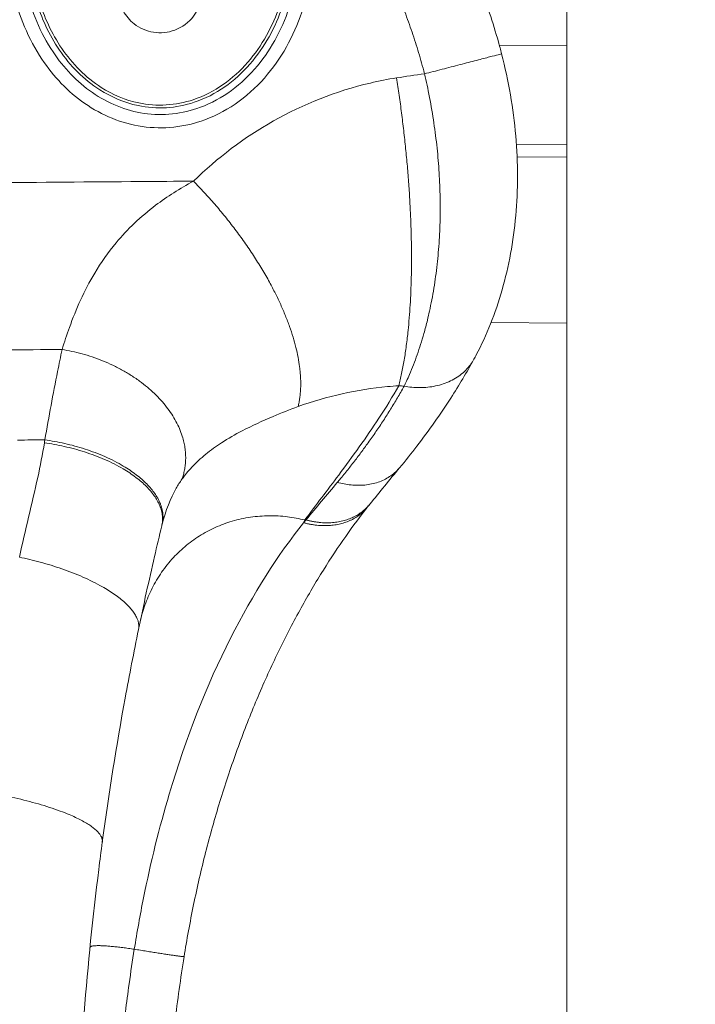
# Model space of a CAD drawing. Units: inches. Extents: x -2330 to 6681, y 1549 to 9652.
# Drawn here: x 3448 to 3550, y 7493 to 7641 of the extents above; entities that cross this region are included whole.
import ezdxf

# ---------------------------------------------------------------- set-up
doc = ezdxf.new("R2010")
doc.units = ezdxf.units.IN
doc.header["$MEASUREMENT"] = 0
doc.styles.get("Standard").update_dxf_attribs({"font": 'arial.ttf'})
doc.dimstyles.get("Standard").update_dxf_attribs({"dimtxt": 0.18, "dimasz": 0.18, "dimexe": 0.18, "dimexo": 0.0625, "dimgap": 0.09, "dimtad": 0, "dimtih": 1, "dimtoh": 1, "dimdec": 4, "dimzin": 0, "dimdsep": 46, "dimtxsty": 'Standard', "dimcen": 0.09, "dimadec": 0, "dimazin": 0, "dimtfac": 1, "dimtdec": 4, "dimtofl": 0, "dimtmove": 0, "dimatfit": 3, "dimfxl": 1, "dimtolj": 1, "dimtzin": 0, "dimarcsym": 0})

# ---------------------------------------------------------------- blocks, each defined once
blk = doc.blocks.new('*D9')
at = {"color": 0, "lineweight": -2, "transparency": 16777216}
for p, q in [((-1963.92, 9262.24), (-1963.92, 9382.42)), ((6666.64, 9262.24), (6666.64, 9382.42)), ((6546.64, 9382.24), (-1843.92, 9382.24))]:
    blk.add_line(p, q, dxfattribs=at)
at = {"color": 0, "transparency": 16777216}
for points in [[(-1843.92, 9402.24), (-1843.92, 9362.24), (-1963.92, 9382.24)], [(6546.64, 9402.24), (6546.64, 9362.24), (6666.64, 9382.24)]]:
    blk.add_solid(points, dxfattribs=at)
at = {"layer": 'Defpoints', "color": 0, "transparency": 16777216}
for p in [(-1963.92, 9382.24), (-1963.92, 4111.84), (6666.64, 3642.33)]:
    blk.add_point(p, dxfattribs=at)
at = {"color": 0, "transparency": 16777216, "insert": (2351.36, 9534.14), "char_height": 180, "attachment_point": 5}
blk.add_mtext('\\A1;865', dxfattribs=at)

msp = doc.modelspace()

# ---------------------------------------------------------------- linework, layer by layer
at = {"color": 0, "linetype": 'Continuous', "lineweight": 0}
for p, q in [((3530.71064, 4429.04514), (3530.71064, 8313.53991)), ((3530.71064, 7637.06704), (3520.52505, 7637.12671)), ((3523.12235, 7622.11352), (3530.71064, 7622.06906)), ((3523.22323, 7620.26793), (3530.71064, 7620.22406)), ((3519.2849, 7595.29439), (3530.71064, 7595.22744)), ((3491.40607, 7565.56594), (3491.22444, 7565.56457))]:
    msp.add_line(p, q, dxfattribs=at)
msp.add_open_spline([(4279.50983, 1966.44514), (4205.95939, 1975.1275), (3923.71231, 2008.44574), (3686.71234, 1532.60416), (3067.22024, 1596.07192), (2425.40231, 1512.55714), (1749.21242, 2240.17055), (96.85572, 1698.48164), (-1999.68967, 2467.8037), (-1958.78904, 3633.80447), (-1956.351, 3881.91496), (-2041.56841, 5123.9263), (562.67414, 4927.08118), (509.0694, 6062.88422), (513.4323, 6572.21434), (520.09671, 7082.73168), (481.71983, 8547.47387), (2209.0012, 9223.65472), (3366.82338, 9181.63458), (3656.73534, 9182.11872), (4675.47018, 9197.02312), (5732.52356, 8776.82027), (6546.78541, 8007.40882), (6578.61552, 7707.03382), (6571.58009, 7086.48396), (6575.8197, 6571.34183), (6575.80058, 6059.82976), (6574.70144, 5346.71878), (6615.27176, 4489.96366), (6743.77888, 2900.95559), (5551.22697, 1900.62713), (4573.75155, 1973.15171), (4293.94716, 1957.71927), (4134.46954, 1981.59965), (4068.41874, 1966.44514)], degree=3, knots=[0, 0, 0, 0, 211.091088273, 810.054252735, 1357.132676631, 1886.034333383, 2710.955607009, 3918.093736529, 6857.659187891, 7062.164582201, 7365.614804206, 7614.275380521, 10648.945803206, 10806.171998939, 10938.573009623, 12183.970089871, 12341.196321241, 15299.03710063, 15744.422916703, 15918.491927734, 16165.388421379, 18806.929561331, 18999.560029805, 19475.298475066, 19632.524706436, 20877.921786685, 21010.322797369, 21167.548993102, 23016.661654469, 23596.661654469, 25900.838119897, 26290.544812715, 26538.170901589, 26749.261989862, 26749.261989862, 26749.261989862, 26749.261989862])
for points, knots in [([(3469.58688, 7677.64951), (3468.80047, 7677.65412), (3468.01374, 7677.60052), (3466.37416, 7677.36778), (3465.52333, 7677.17589), (3462.52797, 7676.25119), (3460.51247, 7675.14308), (3455.64457, 7671.27741), (3453.31544, 7667.94309), (3450.28287, 7660.79795), (3449.51648, 7656.98346), (3449.38733, 7650.02373), (3449.79991, 7646.8727), (3451.4894, 7641.20991), (3452.65871, 7638.66383), (3455.83546, 7634.02004), (3457.87508, 7631.93455), (3462.05662, 7629.26004), (3464.02118, 7628.42644), (3468.87995, 7627.40711), (3471.83932, 7627.59222), (3476.1873, 7629.04292), (3477.73382, 7629.8391), (3480.55296, 7631.80346), (3481.82687, 7632.9702), (3485.14952, 7636.786), (3486.7744, 7639.77407), (3488.90646, 7646.05038), (3489.43196, 7649.34348), (3489.4455, 7654.56166), (3489.27332, 7656.4902), (3488.91939, 7658.38428)], [-13.609527598, -13.609527598, -13.609527598, -13.609527598, -13.385271221, -13.385271221, -13.137130494, -13.137130494, -12.489805706, -12.489805706, -11.351987772, -11.351987772, -10.24545104, -10.24545104, -9.335774868, -9.335774868, -8.535438954, -8.535438954, -7.712800974, -7.712800974, -7.112650327, -7.112650327, -6.296054454, -6.296054454, -5.803175235, -5.803175235, -5.310296016, -5.310296016, -4.345864844, -4.345864844, -3.392546914, -3.392546914, -2.834423511, -2.834423511, -2.834423511, -2.834423511]), ([(3488.53412, 7658.07697), (3488.85444, 7656.28334), (3489.01045, 7654.45895), (3488.99729, 7649.38656), (3488.47808, 7646.13531), (3486.37604, 7639.94737), (3484.77502, 7637.00645), (3481.51484, 7633.2624), (3480.26682, 7632.11991), (3477.51126, 7630.19985), (3476.00262, 7629.42368), (3471.76887, 7628.01109), (3468.89515, 7627.8317), (3464.16921, 7628.82316), (3462.25522, 7629.6345), (3458.17115, 7632.24667), (3456.17078, 7634.28956), (3453.04898, 7638.85304), (3451.89648, 7641.36071), (3450.23043, 7646.94493), (3449.82278, 7650.05606), (3449.95029, 7656.92732), (3450.70767, 7660.69298), (3453.69547, 7667.73265), (3455.98783, 7671.00832), (3460.75055, 7674.79047), (3462.71744, 7675.87072), (3465.63344, 7676.77092), (3466.4611, 7676.95755), (3468.05535, 7677.18385), (3468.82005, 7677.23594), (3469.58443, 7677.23146)], [2.857740366, 2.857740366, 2.857740366, 2.857740366, 3.392546914, 3.392546914, 4.345864844, 4.345864844, 5.310296016, 5.310296016, 5.803175235, 5.803175235, 6.296054454, 6.296054454, 7.112650327, 7.112650327, 7.712800974, 7.712800974, 8.535438954, 8.535438954, 9.335774868, 9.335774868, 10.24545104, 10.24545104, 11.351987772, 11.351987772, 12.489805706, 12.489805706, 13.137130494, 13.137130494, 13.385271221, 13.385271221, 13.609527598, 13.609527598, 13.609527598, 13.609527598]), ([(3446.54402, 7655.3219), (3446.27919, 7651.93206), (3446.52061, 7648.50176), (3448.09578, 7641.56104), (3449.5329, 7638.06538), (3453.32389, 7632.39038), (3455.4956, 7630.09137), (3460.62353, 7626.53704), (3463.59217, 7625.30594), (3469.86592, 7624.38601), (3473.1533, 7624.75019), (3479.85179, 7627.23097), (3483.09397, 7629.68767), (3488.05071, 7635.64559), (3489.83498, 7639.10377), (3492.26196, 7646.95032), (3492.70081, 7651.4104), (3492.14872, 7657.36219), (3491.89303, 7658.92634), (3491.52633, 7660.46364)], [-13.084410554, -13.084410554, -13.084410554, -13.084410554, -12.064360492, -12.064360492, -10.949244767, -10.949244767, -10.016982552, -10.016982552, -9.077561692, -9.077561692, -8.114975644, -8.114975644, -6.934907427, -6.934907427, -5.789907073, -5.789907073, -4.470909435, -4.470909435, -3.996704689, -3.996704689, -3.996704689, -3.996704689]), ([(3490.4404, 7652.6747), (3490.44412, 7649.5124), (3489.98247, 7646.34895), (3487.99466, 7639.92227), (3486.32495, 7636.6984), (3481.75053, 7631.20002), (3478.78973, 7628.97039), (3472.75845, 7626.73671), (3469.82453, 7626.41347), (3464.20591, 7627.23734), (3461.53215, 7628.34071), (3456.8639, 7631.57642), (3454.86204, 7633.68833), (3451.34538, 7638.95267), (3449.9963, 7642.22349), (3448.51664, 7648.74333), (3448.28868, 7651.97551), (3448.53794, 7655.16613)], [4.782478298, 4.782478298, 4.782478298, 4.782478298, 5.789907073, 5.789907073, 6.934907427, 6.934907427, 8.114975644, 8.114975644, 9.077561692, 9.077561692, 10.016982552, 10.016982552, 10.949244767, 10.949244767, 12.064360492, 12.064360492, 13.084410564, 13.084410564, 13.084410564, 13.084410564]), ([(3513.98195, 7654.57032), (3515.29904, 7651.84245), (3516.49695, 7649.05371), (3518.6359, 7643.39344), (3519.57966, 7640.51657), (3520.56017, 7637.0055), (3520.72239, 7636.40323), (3520.87903, 7635.79954)], [0, 0, 0, 0, 9.08758922, 9.08758922, 18.152797103, 18.152797103, 20.023836467, 20.023836467, 20.023836467, 20.023836467]), ([(3503.17561, 7649.3528), (3503.24786, 7649.20316), (3503.34142, 7649.00801), (3503.64729, 7648.36417), (3504.10718, 7647.3732), (3504.75048, 7645.92215), (3505.38607, 7644.41572), (3505.99348, 7642.90034), (3506.57258, 7641.37648), (3507.12332, 7639.84448), (3507.64564, 7638.30466), (3508.13948, 7636.75734), (3508.60472, 7635.20292), (3508.97524, 7633.87796), (3509.1888, 7633.07071), (3509.26276, 7632.78545)], [33.655550526, 33.655550526, 33.655550526, 33.655550526, 33.705402306, 33.720473399, 33.869386684, 34.033133134, 34.196620283, 34.359871152, 34.52287703, 34.685652747, 34.848238207, 35.01065124, 35.172892335, 35.33497156, 35.423376834, 35.423376834, 35.423376834, 35.423376834]), ([(3463.06301, 7645.33921), (3463.0606, 7644.92755), (3463.09844, 7644.51565), (3463.29968, 7643.46427), (3463.52521, 7642.83686), (3464.25324, 7641.50775), (3464.81904, 7640.84129), (3466.33857, 7639.65239), (3467.35383, 7639.21109), (3469.48707, 7638.87575), (3470.60364, 7638.98938), (3472.74014, 7639.79029), (3473.73539, 7640.53406), (3475.26912, 7642.56769), (3475.72379, 7643.91322), (3475.73171, 7645.26498)], [0, 0, 0, 0, 0.121998904, 0.121998904, 0.317197149, 0.317197149, 0.570954869, 0.570954869, 0.888505999, 0.888505999, 1.210117074, 1.210117074, 1.563986926, 1.563986926, 1.964597461, 1.964597461, 1.964597461, 1.964597461]), ([(3509.26276, 7632.78545), (3510.1104, 7633.00521), (3511.89516, 7633.46797), (3514.64485, 7634.18106), (3517.18065, 7634.83886), (3519.19677, 7635.36207), (3520.48045, 7635.69547), (3520.84874, 7635.79141), (3520.87904, 7635.7995), (3520.87903, 7635.79954)], [-1, -1, -1, -1, -0.8571428571, -0.7142857143, -0.5714285714, -0.4285714286, -0.2857142857, -0.1428571429, -0.110007363, -0.110007363, -0.110007363, -0.110007363]), ([(3520.87913, 7635.79957), (3521.40835, 7633.76002), (3521.85622, 7631.69494), (3522.57171, 7627.56854), (3522.84126, 7625.49894), (3523.19696, 7621.39834), (3523.28438, 7619.35899), (3523.28066, 7615.34097), (3523.18924, 7613.35442), (3522.83563, 7609.45958), (3522.57147, 7607.54459), (3521.88216, 7603.81211), (3521.45369, 7601.98933), (3520.44759, 7598.46347), (3519.86599, 7596.75659), (3518.5662, 7593.4842), (3517.84371, 7591.91632), (3516.94809, 7590.22185), (3516.82956, 7590.00216), (3516.70975, 7589.78458)], [0, 0, 0, 0, 6.321266773, 6.321266773, 12.62412439, 12.62412439, 18.905308446, 18.905308446, 25.197772542, 25.197772542, 31.542645828, 31.542645828, 37.972758088, 37.972758088, 44.508534631, 44.508534631, 51.165107291, 51.165107291, 52.167441064, 52.167441064, 52.167441064, 52.167441064]), ([(3505.04009, 7632.17611), (3503.70761, 7631.96665), (3502.39098, 7631.70839), (3495.87192, 7630.1804), (3490.96484, 7628.21473), (3482.03586, 7623.17198), (3478.01148, 7620.09745), (3474.44481, 7616.61451)], [2.241578481, 2.241578481, 2.241578481, 2.241578481, 2.661761019, 2.661761019, 4.35223087, 4.35223087, 6.042712542, 6.042712542, 6.042712542, 6.042712542]), ([(3509.26276, 7632.78545), (3509.33054, 7632.49374), (3509.52579, 7631.63483), (3509.98187, 7629.48983), (3510.54783, 7626.363), (3511.0721, 7622.54937), (3511.42795, 7618.77862), (3511.61838, 7615.03851), (3511.64282, 7611.32793), (3511.49938, 7607.65337), (3511.18419, 7604.0174), (3510.69257, 7600.43669), (3510.16417, 7597.68069), (3509.64095, 7595.42187), (3509.05298, 7593.18328), (3508.17066, 7590.39571), (3507.26187, 7588.06919), (3506.58249, 7586.54952), (3506.30702, 7585.97126), (3506.18669, 7585.72544)], [35.423376834, 35.423376834, 35.423376834, 35.423376834, 35.494774218, 35.633356981, 35.946105301, 36.25309928, 36.558546232, 36.867100578, 37.17904031, 37.496209544, 37.821906354, 38.15820463, 38.504427301, 38.641151117, 38.860205625, 39.224830236, 39.59707706, 39.735193622, 39.840427137, 39.840427137, 39.840427137, 39.840427137]), ([(3474.44481, 7616.61451), (3471.76729, 7616.5944), (3469.08977, 7616.57429), (3466.41225, 7616.55418), (3458.83682, 7616.49728), (3451.26139, 7616.44039), (3440.24234, 7616.35763), (3436.79873, 7616.33177), (3433.35511, 7616.30591)], [-5.348666217, -5.348666217, -5.348666217, -5.348666217, -4.545387228, -4.545387228, -4.545387228, -2.272693614, -2.272693614, -1.239580223, -1.239580223, -1.239580223, -1.239580223]), ([(3474.44481, 7616.61451), (3472.37748, 7615.50916), (3470.47113, 7614.29593), (3466.46443, 7611.26286), (3464.48003, 7609.36924), (3461.56269, 7605.87275), (3460.49264, 7604.35029), (3458.74893, 7601.44022), (3458.03946, 7600.07294), (3456.78558, 7597.33026), (3456.23577, 7595.95755), (3455.33648, 7593.46951), (3454.96939, 7592.36022), (3454.62386, 7591.2517)], [6.042712542, 6.042712542, 6.042712542, 6.042712542, 7.019251472, 7.019251472, 8.290439194, 8.290439194, 9.185661336, 9.185661336, 9.931456029, 9.931456029, 10.647044078, 10.647044078, 11.214916688, 11.214916688, 11.214916688, 11.214916688]), ([(3454.62386, 7591.2517), (3454.40063, 7590.1531), (3454.1771, 7589.04432), (3453.28578, 7584.56636), (3452.61867, 7581.1302), (3452.03689, 7577.63409), (3452.03688, 7577.63403), (3452.03688, 7577.63397), (3452.03687, 7577.63392)], [11.214916688, 11.214916688, 11.214916688, 11.214916688, 11.586572001, 11.586572001, 12.705651746, 12.705651746, 12.705651746, 12.705670301, 12.705670301, 12.705670301, 12.705670301]), ([(3516.70971, 7589.78423), (3515.62482, 7587.81409), (3514.46245, 7585.86474), (3511.64605, 7581.48581), (3509.94321, 7579.0688), (3507.27349, 7575.5978), (3506.40326, 7574.50975), (3505.50653, 7573.43119)], [0, 0, 0, 0, 10.003029546, 10.003029546, 22.744797461, 22.744797461, 28.631203263, 28.631203263, 28.631203263, 28.631203263]), ([(3506.18669, 7585.72544), (3506.94889, 7585.58831), (3508.53546, 7585.4341), (3510.95756, 7585.66736), (3513.23022, 7586.42509), (3515.15433, 7587.68726), (3516.20277, 7588.91773), (3516.63733, 7589.65307), (3516.70975, 7589.78458)], [0, 0, 0, 0, 0.1428571429, 0.2857142857, 0.4285714286, 0.5714285714, 0.7142857143, 0.7449367301, 0.7449367301, 0.7449367301, 0.7449367301]), ([(3490.20177, 7582.64232), (3492.40724, 7583.4597), (3494.6248, 7584.09004), (3499.11198, 7585.07916), (3501.38219, 7585.43564), (3504.24482, 7585.70594), (3504.81611, 7585.75097), (3505.38849, 7585.78695)], [-6.042712542, -6.042712542, -6.042712542, -6.042712542, -4.35223087, -4.35223087, -2.661761019, -2.661761019, -2.241578481, -2.241578481, -2.241578481, -2.241578481]), ([(3491.22444, 7565.56457), (3492.91261, 7567.82638), (3494.63, 7570.07002), (3498.42434, 7575.15063), (3500.48482, 7577.99676), (3502.39503, 7580.91456), (3503.44391, 7582.51671), (3504.44753, 7584.13983), (3505.38849, 7585.78695)], [-6.393954124, -6.393954124, -6.393954124, -6.393954124, -5.044269034, -5.044269034, -3.362846023, -3.362846023, -3.362846023, -2.43958416, -2.43958416, -2.43958416, -2.43958416]), ([(3506.18669, 7585.72544), (3506.13809, 7585.63826), (3505.92895, 7585.26462), (3505.55354, 7584.60568), (3505.05285, 7583.75002), (3504.54033, 7582.89678), (3504.01601, 7582.04607), (3503.47991, 7581.19797), (3502.93208, 7580.35259), (3502.37254, 7579.51004), (3501.80134, 7578.6704), (3501.21851, 7577.83377), (3500.64662, 7577.03187), (3500.08716, 7576.26434), (3499.54145, 7575.53069), (3498.98435, 7574.79661), (3498.41466, 7574.06079), (3497.83027, 7573.32091), (3497.23125, 7572.57749), (3496.6581, 7571.88024), (3496.28251, 7571.43148), (3496.11375, 7571.23144)], [39.840427137, 39.840427137, 39.840427137, 39.840427137, 39.888057669, 40.04462287, 40.201171197, 40.357696378, 40.51418912, 40.670643039, 40.827049954, 40.983404631, 41.13969728, 41.295927475, 41.452077578, 41.590389089, 41.728663404, 41.866978167, 42.006820121, 42.147428273, 42.289455872, 42.432775256, 42.548349681, 42.548349681, 42.548349681, 42.548349681]), ([(3472.6904, 7571.69731), (3473.14997, 7572.33383), (3473.64524, 7572.93186), (3474.8294, 7574.20312), (3475.53448, 7574.85477), (3477.04161, 7576.08819), (3477.84637, 7576.66587), (3479.67425, 7577.8502), (3480.70816, 7578.43923), (3483.27764, 7579.77666), (3484.84043, 7580.48861), (3487.67317, 7581.67741), (3488.92763, 7582.17011), (3490.20177, 7582.64232)], [-11.214916688, -11.214916688, -11.214916688, -11.214916688, -10.647044078, -10.647044078, -9.931456029, -9.931456029, -9.185661336, -9.185661336, -8.290439194, -8.290439194, -7.019251472, -7.019251472, -6.042712542, -6.042712542, -6.042712542, -6.042712542]), ([(3451.96209, 7577.18057), (3451.67788, 7575.44462), (3451.33429, 7573.70709), (3450.5279, 7569.98133), (3450.05896, 7567.99163), (3449.11698, 7563.99207), (3448.64331, 7561.98201), (3448.18294, 7559.95818)], [12.753968648, 12.753968648, 12.753968648, 12.753968648, 13.308805097, 13.308805097, 13.942663418, 13.942663418, 14.576526198, 14.576526198, 14.576526198, 14.576526198]), ([(3496.11375, 7571.23144), (3496.78617, 7571.04633), (3497.82864, 7570.84433), (3499.58382, 7570.74666), (3500.96942, 7570.87671), (3502.5932, 7571.31618), (3504.06537, 7572.02879), (3505.04623, 7572.88925), (3505.47419, 7573.39229), (3505.50653, 7573.43119)], [-1, -1, -1, -1, -0.8571428571, -0.7857142857, -0.6428571429, -0.5714285714, -0.4285714286, -0.2857142857, -0.2738480497, -0.2738480497, -0.2738480497, -0.2738480497]), ([(3469.7129, 7564.93255), (3470.23623, 7567.00092), (3470.96955, 7568.8431), (3472.09654, 7570.82462), (3472.38978, 7571.28094), (3472.6904, 7571.69731)], [-12.705632983, -12.705632983, -12.705632983, -12.705632983, -11.586572001, -11.586572001, -11.214916688, -11.214916688, -11.214916688, -11.214916688]), ([(3496.11375, 7571.23144), (3495.31937, 7570.28988), (3494.52991, 7569.34697), (3492.96074, 7567.4585), (3492.18107, 7566.51298), (3491.40619, 7565.56609), (3491.40615, 7565.56604), (3491.40611, 7565.56599), (3491.40607, 7565.56594)], [42.548349681, 42.548349681, 42.548349681, 42.548349681, 43.092363822, 43.092363822, 43.636377963, 43.636377963, 43.636377963, 43.636407715, 43.636407715, 43.636407715, 43.636407715]), ([(3500.68558, 7567.52558), (3499.59566, 7566.15382), (3498.487, 7564.67223), (3496.25416, 7561.49829), (3495.12741, 7559.80104), (3492.87997, 7556.20306), (3491.75685, 7554.29688), (3489.55064, 7550.31147), (3488.4649, 7548.22857), (3486.35955, 7543.91929), (3485.33692, 7541.68977), (3483.37556, 7537.11151), (3482.43367, 7534.75919), (3480.64598, 7529.95506), (3479.79719, 7527.49883), (3478.20526, 7522.50563), (3477.45947, 7519.96343), (3476.08156, 7514.81823), (3475.44719, 7512.20939), (3474.29868, 7506.95287), (3473.78266, 7504.299), (3473.22293, 7501.01469), (3473.12071, 7500.39482), (3473.02182, 7499.77436)], [0, 0, 0, 0, 8.457981033, 8.457981033, 16.975646876, 16.975646876, 25.554238241, 25.554238241, 34.093085739, 34.093085739, 42.537620066, 42.537620066, 50.87890972, 50.87890972, 59.134167417, 59.134167417, 67.325952744, 67.325952744, 75.473397854, 75.473397854, 83.589362665, 83.589362665, 85.474423932, 85.474423932, 85.474423932, 85.474423932]), ([(3491.01587, 7565.15102), (3487.22143, 7560.36193), (3483.41939, 7554.474), (3476.44753, 7540.71711), (3473.31088, 7532.76076), (3469.27566, 7519.19953), (3467.98094, 7513.94925), (3466.39253, 7506.05022), (3465.92851, 7503.47059), (3465.51521, 7500.88429)], [43.727574492, 43.727574492, 43.727574492, 43.727574492, 46.8090012, 46.8090012, 50.025057127, 50.025057127, 51.94088184, 51.94088184, 52.860297946, 52.860297946, 52.860297946, 52.860297946]), ([(3466.14609, 7549.04927), (3466.52959, 7550.90873), (3466.92319, 7552.7597), (3467.7274, 7556.433), (3468.1382, 7558.25596), (3468.91636, 7561.61729), (3469.28252, 7563.16176), (3469.64624, 7564.66334)], [-14.576487044, -14.576487044, -14.576487044, -14.576487044, -13.942663418, -13.942663418, -13.308805097, -13.308805097, -12.753968648, -12.753968648, -12.753968648, -12.753968648]), ([(3460.69391, 7517.02035), (3461.68276, 7524.36514), (3462.83553, 7531.60482), (3464.77201, 7542.19373), (3465.44203, 7545.63556), (3466.14609, 7549.04927)], [-18.129735171, -18.129735171, -18.129735171, -18.129735171, -15.740077001, -15.740077001, -14.576487044, -14.576487044, -14.576487044, -14.576487044]), ([(3456.52847, 7457.96352), (3456.55856, 7462.25952), (3456.64793, 7466.55161), (3457.03295, 7477.68668), (3457.42038, 7484.51496), (3458.52479, 7498.56561), (3459.26362, 7505.78075), (3460.33139, 7514.28183), (3460.5098, 7515.65285), (3460.69391, 7517.02035)], [-24.378728423, -24.378728423, -24.378728423, -24.378728423, -23.033892713, -23.033892713, -20.881840711, -20.881840711, -18.574645514, -18.574645514, -18.129735171, -18.129735171, -18.129735171, -18.129735171]), ([(3465.51521, 7500.88429), (3465.23822, 7499.14224), (3464.97739, 7497.39705), (3464.34083, 7492.8525), (3463.99005, 7490.04869), (3463.27509, 7483.58651), (3462.9385, 7479.92423), (3462.31364, 7471.48385), (3462.07014, 7466.70047), (3461.79095, 7457.15882), (3461.75308, 7452.40118), (3461.81198, 7447.63853), (3461.81219, 7447.62131), (3461.81241, 7447.60409), (3461.81262, 7447.58688)], [52.860297946, 52.860297946, 52.860297946, 52.860297946, 53.403184273, 53.403184273, 54.271802398, 54.271802398, 55.401005959, 55.401005959, 56.868970589, 56.868970589, 58.323861992, 58.323861992, 58.323861992, 58.329121586, 58.329121586, 58.329121586, 58.329121586]), ([(3473.02182, 7499.77436), (3472.49717, 7496.48244), (3472.02602, 7493.18138), (3470.95784, 7484.72261), (3470.43674, 7479.55313), (3469.6482, 7469.15136), (3469.38281, 7463.91565), (3469.15087, 7455.00059), (3469.11877, 7451.32074), (3469.14994, 7447.64198)], [0, 0, 0, 0, 10.001366195, 10.001366195, 25.578621222, 25.578621222, 41.296205892, 41.296205892, 52.332962182, 52.332962182, 52.332962182, 52.332962182])]:
    msp.add_open_spline(points, degree=3, knots=knots, dxfattribs=at)
for points in [[(3509.26276, 7632.78545), (3507.84479, 7632.59945), (3506.43704, 7632.39569), (3505.04009, 7632.17611)], [(3445.89639, 7591.18615), (3448.80554, 7591.208), (3451.7147, 7591.22985), (3454.62386, 7591.2517)], [(3505.38849, 7585.78695), (3505.65417, 7585.76611), (3505.92023, 7585.74561), (3506.18669, 7585.72544)], [(3452.03693, 7577.63391), (3450.66201, 7577.62358), (3449.2871, 7577.61326), (3447.91218, 7577.60293)], [(3452.03693, 7577.63391), (3452.0118, 7577.48291), (3451.98685, 7577.33179), (3451.96209, 7577.18057)], [(3505.48108, 7573.40076), (3503.97308, 7571.5866), (3502.48679, 7569.76832), (3501.0218, 7567.94625)], [(3501.0218, 7567.94625), (3500.90988, 7567.80704), (3500.7978, 7567.66681), (3500.68558, 7567.52558)], [(3469.64624, 7564.66334), (3469.66808, 7564.75347), (3469.6903, 7564.84321), (3469.7129, 7564.93255)], [(3491.40607, 7565.56594), (3491.27605, 7565.42847), (3491.14599, 7565.29017), (3491.01587, 7565.15102)], [(3491.01587, 7565.15102), (3491.08548, 7565.28949), (3491.15501, 7565.42734), (3491.22444, 7565.56457)]]:
    msp.add_open_spline(points, degree=3, dxfattribs=at)
for points, weights in [([(3505.38849, 7585.78695), (3508.11242, 7596.59957), (3507.98598, 7613.43519), (3505.04009, 7632.17611)], [1, 0.918472221265, 0.918472221265, 1]), ([(3490.20177, 7582.64232), (3492.3964, 7591.3658), (3486.33125, 7604.44233), (3474.44481, 7616.61451)], [1, 0.865983564496, 0.865983564496, 1]), ([(3472.6904, 7571.69731), (3475.88207, 7580.47198), (3467.90809, 7589.10264), (3454.62386, 7591.2517)], [1, 0.755229075312, 0.755229075312, 1]), ([(3469.64624, 7564.66334), (3470.99643, 7570.2374), (3463.41201, 7575.60583), (3451.96209, 7577.18057)], [1, 0.777213372655, 0.777213372655, 1]), ([(3469.7129, 7564.93255), (3471.08891, 7570.58403), (3463.50533, 7576.03334), (3452.03693, 7577.63391)], [1, 0.776940378172, 0.776940378172, 1]), ([(3491.40607, 7565.56594), (3495.36231, 7564.51023), (3498.90468, 7565.31307), (3501.0218, 7567.94625)], [1, 0.886235070726, 0.855120303753, 0.906655699081]), ([(3491.01587, 7565.15102), (3495.00886, 7564.07055), (3498.5769, 7564.87163), (3500.68558, 7567.52558)], [1, 0.884973324723, 0.853856906267, 0.906650744633]), ([(3466.30804, 7549.83111), (3468.8743, 7562.16729), (3478.96811, 7568.54103), (3491.22444, 7565.56457)], [1, 0.822827853243, 0.822827853243, 1]), ([(3466.14609, 7549.04927), (3466.96959, 7553.0421), (3459.33811, 7557.67666), (3448.18303, 7559.95816)], [1, 0.784603652107, 0.784603652107, 1]), ([(3460.69391, 7517.02035), (3461.07625, 7519.86021), (3453.13308, 7523.09684), (3441.73648, 7524.745)], [1, 0.795544050123, 0.795544050123, 1]), ([(3458.83429, 7501.16283), (3458.87734, 7501.59336), (3461.2537, 7501.51624), (3465.51521, 7500.88429)], [1, 0.862405553745, 0.820733327453, 0.874983321123]), ([(3465.51521, 7500.88429), (3470.16976, 7500.12541), (3473.01054, 7499.70353), (3473.02182, 7499.77436)], [1, 0.88072909838, 0.858308070508, 0.932736916382])]:
    msp.add_rational_spline(points, weights, degree=3, dxfattribs=at)

# ---------------------------------------------------------------- dimensions: what is measured, and where the dimension line sits
dim = msp.add_linear_dim(base=(-1963.92379, 9382.24065), p1=(6666.63817, 3642.33088), p2=(-1963.92379, 4111.84491), text='865', dimstyle='Standard', override={"dimtxt": 180, "dimasz": 120, "dimgap": 60, "dimtad": 2, "dimtih": 0, "dimfxl": 120, "dimfxlon": 1})
dim.commit()
dim.dimension.update_dxf_attribs({"geometry": '*D9', "text_midpoint": (2351.35719, 9534.14379)})

doc.saveas('drawing.dxf')
